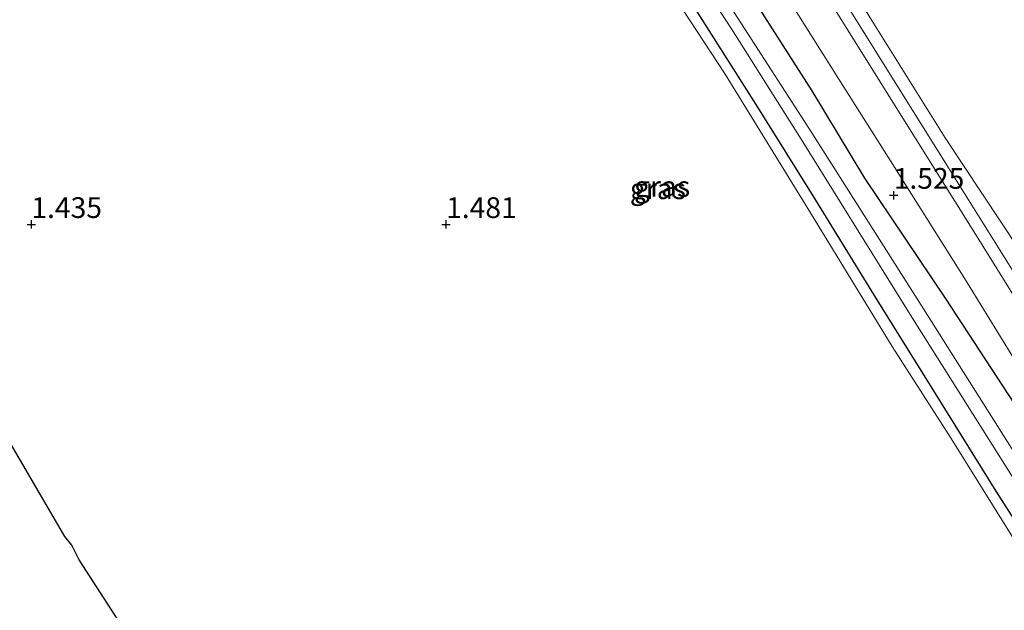
# Model space of a CAD drawing. Units: metres. Extents: x 30000 to 40000, y 375000 to 381250.
# Drawn here: x 36549 to 36667, y 376954 to 377025 of the extents above; entities that cross this region are included whole.
import ezdxf
from ezdxf.enums import TextEntityAlignment as Align

# ---------------------------------------------------------------- set-up
doc = ezdxf.new("R2010")
doc.units = ezdxf.units.M
doc.layers.get('0').update_dxf_attribs({"lineweight": 25})
for name, color, linetype in [('B-ME-GW-HOOGTEPUNT-S-B1', 10, 'Continuous'), ('B-ME-GW-INSTEEKWATERGANG-L-B1', 10, 'Continuous'), ('B-ME-KG-KADASTRAAL-OPNAMEDTMGRENS-L-B1', 10, 'Continuous')]:
    doc.layers.add(name, color=color, linetype=linetype)
for name, color, linetype, lineweight in [('B-ME-GW-TEENLIJN-L-B1', 93, 'Continuous', 18), ('B-ME-IE-GRASLAND-GV-B6', 93, 'Continuous', 18), ('B-ME-IE-GRONDWERKLIJN-GROND_INGERICHT-GV-B6', 253, 'Continuous', 18), ('B-ME-OG-WATER-GV-B6', 153, 'Continuous', 18), ('B-ME-VH-VERH_SOORT-BITUMEN-GV-B6', 8, 'IE-TERREINAFSCHEIDING-NATUURLIJK-HOUTWAL', 18)]:
    doc.layers.add(name, color=color, linetype=linetype, lineweight=lineweight)
doc.styles.add('NLCS-ISO', font='NLCS-ISO.TTF')
doc.linetypes.add('IE-TERREINAFSCHEIDING-NATUURLIJK-HOUTWAL', pattern='A,7,-1.5,[67,NLCS.SHX,S=0.75,R=45,X=0,Y=0],-1.5,7,-1.5,[70,NLCS.SHX,S=0.75,R=0,X=0,Y=0],-1.5', length=20)

# ---------------------------------------------------------------- blocks, each defined once
blk = doc.blocks.new('hoogtepunt')
for p, q in [((-0.5, 0), (0.5, 0)), ((0, 0.5), (0, -0.5))]:
    blk.add_line(p, q)

msp = doc.modelspace()

# ---------------------------------------------------------------- linework, layer by layer
at = {"layer": 'B-ME-GW-INSTEEKWATERGANG-L-B1'}
for points in [[(36615.068, 377057.299, 1.295), (36619.129, 377053.041, 1.317), (36623.003, 377048.187, 1.297), (36626.577, 377042.711, 1.297), (36637.109, 377027.029, 1.325), (36644.11, 377016.112, 1.374), (36650.434, 377005.569, 1.374), (36660.183, 376991.143, 1.374), (36669.884, 376976.268, 1.422)], [(36675.347, 376953.75, 1.53), (36666.334, 376967.881, 1.514), (36658.807, 376979.977, 1.546), (36651.984, 376990.906, 1.559), (36644.249, 377003.441, 1.55), (36637.582, 377014.109, 1.546), (36630.381, 377025.445, 1.546), (36624.267, 377034.868, 1.542), (36618.732, 377043.202, 1.542), (36615.226, 377047.77, 1.542), (36612.03, 377051.5, 1.546), (36609.774, 377054.029, 1.551)]]:
    msp.add_polyline3d(points, dxfattribs=at)
at = {"layer": 'B-ME-GW-TEENLIJN-L-B1'}
msp.add_polyline3d([(36723.416, 376912.965, 1.502), (36722.925, 376913.384, 1.466), (36718.045, 376921.079, 1.446), (36711.708, 376931.073, 1.518), (36705.839, 376940.008, 1.563), (36700.261, 376949.208, 1.534), (36694.356, 376958.166, 1.526), (36686.688, 376969.56, 1.526), (36677.222, 376984.801, 1.555), (36669.098, 376997.006, 1.571), (36660.159, 377010.429, 1.555), (36651.14, 377024.906, 1.55), (36644.187, 377036.483, 1.567), (36637.001, 377048.262, 1.559), (36631.719, 377057.359, 1.615), (36627.472, 377063.652, 1.643), (36623.969, 377068.775, 1.646)], dxfattribs=at)
at = {"layer": 'B-ME-IE-GRASLAND-GV-B6'}
for points in [[(36567.882, 377086.555, 1.594), (36574.725, 377084.832, 1.598), (36582.121, 377082.442, 1.594), (36587.063, 377080.514, 1.59), (36592.365, 377078.099, 1.586), (36597.899, 377075.177, 1.547), (36603.351, 377071.731, 1.503), (36608.801, 377067.671, 1.527), (36612.64, 377064.473, 1.582), (36615.357, 377062.027, 1.606), (36617.642, 377059.781, 1.594), (36622.022, 377054.988, 1.555), (36624.584, 377051.954, 1.506), (36627.519, 377048.063, 1.494), (36631.991, 377041.512, 1.595), (36639.474, 377030.023, 1.534), (36647.337, 377017.5, 1.53), (36654.057, 377006.905, 1.506), (36662.536, 376993.466, 1.502), (36670.073, 376981.251, 1.494)], [(36669.884, 376976.268, 1.422), (36660.183, 376991.143, 1.374), (36650.434, 377005.569, 1.374), (36644.11, 377016.112, 1.374), (36637.109, 377027.029, 1.325), (36626.577, 377042.711, 1.297), (36623.003, 377048.187, 1.297), (36619.129, 377053.041, 1.317), (36615.068, 377057.299, 1.295), (36612.442, 377059.935, 1.343), (36608.763, 377063.443, 1.287), (36603.514, 377067.324, 1.307), (36597.739, 377071.01, 1.315), (36588.029, 377076.134, 1.319), (36579.614, 377079.544, 1.351), (36569.648, 377082.395, 1.363), (36555.061, 377085.648, 1.347), (36553.701, 377085.662, 1.347), (36552.585, 377084.872, 1.383), (36551.943, 377082.136, 1.515), (36551.982, 377080.208, 1.63)], [(36553.835, 377083.377, 0.122), (36553.556, 377082.164, 0.122), (36564.952, 377079.677, 0.122), (36573.578, 377077.71, 0.122), (36580.413, 377075.222, 0.122), (36586.536, 377072.916, 0.122), (36592.734, 377069.871, 0.122), (36598.178, 377066.71, 0.122), (36602.657, 377063.246, 0.122), (36606.198, 377060.223, 0.122), (36613.355, 377053.57, 0.118), (36615.737, 377050.979, 0.119), (36618.129, 377048.1, 0.119), (36620.231, 377045.099, 0.119), (36621.673, 377042.974, 0.119), (36634.396, 377023.573, 0.119), (36642.803, 377010.281, 0.119), (36656.13, 376988.838, 0.119), (36669.567, 376967.564, 0.046)], [(36671.045, 376968.496, 0.046), (36657.537, 376989.852, 0.119), (36644.083, 377011.057, 0.119), (36635.548, 377024.269, 0.119), (36623.005, 377043.782, 0.119), (36621.573, 377046.066, 0.119), (36619.314, 377049.068, 0.119), (36616.902, 377051.987, 0.119), (36614.545, 377054.568, 0.118), (36607.442, 377061.578, 0.122), (36603.77, 377064.712, 0.122), (36598.826, 377068.034, 0.122), (36593.264, 377070.882, 0.122), (36587.06, 377073.937, 0.122), (36581.091, 377076.396, 0.122), (36573.992, 377078.717, 0.122), (36565.342, 377080.776, 0.122), (36553.835, 377083.377, 0.122)], [(36551.982, 377080.208, 1.63), (36561.54, 377078.234, 1.702), (36572.504, 377075.433, 1.802), (36580.346, 377072.737, 1.774), (36588.717, 377068.934, 1.75), (36593.639, 377066.355, 1.642), (36598.808, 377062.964, 1.59), (36604.097, 377058.957, 1.535), (36609.774, 377054.029, 1.551), (36612.03, 377051.5, 1.546), (36615.226, 377047.77, 1.542), (36618.732, 377043.202, 1.542), (36624.267, 377034.868, 1.542), (36630.381, 377025.445, 1.546), (36637.582, 377014.109, 1.546), (36644.249, 377003.441, 1.55), (36651.984, 376990.906, 1.559), (36658.807, 376979.977, 1.546), (36666.334, 376967.881, 1.514), (36675.347, 376953.75, 1.53)], [(36615.068, 377057.299, 1.295), (36619.129, 377053.041, 1.317), (36623.003, 377048.187, 1.297), (36626.577, 377042.711, 1.297), (36637.109, 377027.029, 1.325), (36644.11, 377016.112, 1.374), (36650.434, 377005.569, 1.374), (36660.183, 376991.143, 1.374), (36669.884, 376976.268, 1.422)], [(36641.722, 377036.993, 1.651), (36651.612, 377021.16, 1.591), (36660.371, 377007.157, 1.587), (36668.598, 376993.984, 1.607)], [(36670.866, 376958.259, 1.506), (36660.882, 376974.239, 1.518), (36653.791, 376985.318, 1.514), (36643.947, 377001.401, 1.494), (36633.639, 377018.085, 1.478), (36622.498, 377035.066, 1.45)], [(36672.648, 376984.643, 1.514), (36663.821, 376998.838, 1.51), (36654.08, 377014.4, 1.498), (36645.91, 377027.516, 1.518)], [(36675.347, 376953.75, 1.53), (36666.334, 376967.881, 1.514), (36658.807, 376979.977, 1.546), (36651.984, 376990.906, 1.559), (36644.249, 377003.441, 1.55), (36637.582, 377014.109, 1.546), (36630.381, 377025.445, 1.546)]]:
    msp.add_polyline3d(points, dxfattribs=at)
at = {"layer": 'B-ME-IE-GRONDWERKLIJN-GROND_INGERICHT-GV-B6'}
for points in [[(36669.098, 376997.006, 1.571), (36660.159, 377010.429, 1.555), (36651.14, 377024.906, 1.55), (36644.187, 377036.483, 1.567), (36637.001, 377048.262, 1.559), (36631.719, 377057.359, 1.615), (36627.472, 377063.652, 1.643), (36623.969, 377068.775, 1.646), (36621.357, 377073.546, 1.638), (36618.564, 377077.877, 1.596)], [(36605.214, 377055.9, 1.483), (36608.6, 377052.742, 1.483), (36611.812, 377049.584, 1.478), (36614.671, 377046.173, 1.482), (36617.88, 377041.998, 1.474), (36622.498, 377035.066, 1.45), (36633.639, 377018.085, 1.478), (36643.947, 377001.401, 1.494), (36653.791, 376985.318, 1.514), (36660.882, 376974.239, 1.518), (36670.866, 376958.259, 1.506)], [(36668.598, 376993.984, 1.607), (36660.371, 377007.157, 1.587), (36651.612, 377021.16, 1.591), (36641.722, 377036.993, 1.651)], [(36651.14, 377024.906, 1.55), (36660.159, 377010.429, 1.555), (36669.098, 376997.006, 1.571)], [(36570.0408, 376937.5659, 1.2982), (36555.7745, 376959.6325, 1.2957), (36554.8604, 376961.374, 1.296), (36554.0381, 376962.4377, 1.2956), (36540.7575, 376985.0494, 1.2957)]]:
    msp.add_polyline3d(points, dxfattribs=at)
at = {"layer": 'B-ME-KG-KADASTRAAL-OPNAMEDTMGRENS-L-B1'}
msp.add_polyline3d([(36570.0408, 376937.5659, 1.2982), (36555.7745, 376959.6325, 1.2957), (36554.8604, 376961.374, 1.296), (36554.0381, 376962.4377, 1.2956), (36540.7575, 376985.0494, 1.2957), (36532.1148, 376998.5051, 1.3274), (36530.8238, 377000.5056, 1.3354), (36512.8332, 377003.7664, 1.308), (36504.8475, 377005.2135, 1.2959), (36504.8296, 377005.2152, 1.2958), (36504.6575, 377005.2479, 1.2956), (36504.3112, 377005.3107, 1.295), (36504.2812, 377005.3195, 1.295), (36457.9151, 377014.1432, 1.2269), (36421.5146, 377020.9817, 1.0113), (36420.8287, 377021.1106, 1.0077), (36408.8723, 377023.1939, 1.0078), (36406.2862, 377023.6445, 0.9926)], dxfattribs=at)
at = {"layer": 'B-ME-OG-WATER-GV-B6'}
for points in [[(36614.545, 377054.568, 0.118), (36616.902, 377051.987, 0.119), (36619.314, 377049.068, 0.119), (36621.573, 377046.066, 0.119), (36623.005, 377043.782, 0.119), (36635.548, 377024.269, 0.119), (36644.083, 377011.057, 0.119), (36657.537, 376989.852, 0.119), (36671.045, 376968.496, 0.046)], [(36669.567, 376967.564, 0.046), (36656.13, 376988.838, 0.119), (36642.803, 377010.281, 0.119), (36634.396, 377023.573, 0.119), (36621.673, 377042.974, 0.119)]]:
    msp.add_polyline3d(points, dxfattribs=at)
at = {"layer": 'B-ME-VH-VERH_SOORT-BITUMEN-GV-B6'}
for points in [[(36565.792, 377091.442, 1.73), (36575.265, 377089.282, 1.766), (36582.564, 377087.02, 1.758), (36589.699, 377084.293, 1.73), (36595.592, 377081.494, 1.678), (36600.431, 377078.828, 1.666), (36605.198, 377075.939, 1.674), (36608.466, 377073.663, 1.769), (36609.512, 377072.852, 1.757), (36612.818, 377070.269, 1.722), (36616.062, 377067.424, 1.706), (36619.094, 377064.682, 1.706), (36620.381, 377063.33, 1.706), (36621.908, 377061.613, 1.679), (36624.934, 377058.346, 1.667), (36627.983, 377054.631, 1.679), (36630.598, 377051.138, 1.679), (36633.95, 377046.325, 1.627), (36637.802, 377040.295, 1.555), (36645.91, 377027.516, 1.518), (36654.08, 377014.4, 1.498), (36663.821, 376998.838, 1.51), (36672.648, 376984.643, 1.514)], [(36670.073, 376981.251, 1.494), (36662.536, 376993.466, 1.502), (36654.057, 377006.905, 1.506), (36647.337, 377017.5, 1.53), (36639.474, 377030.023, 1.534)]]:
    msp.add_polyline3d(points, dxfattribs=at)

# ---------------------------------------------------------------- block references
at = {"layer": 'B-ME-GW-HOOGTEPUNT-S-B1', "rotation": 90}
for p in [(36653.962, 377003.52, 1.525), (36653.962, 377003.52, 1.525), (36550, 377000, 1.435), (36550, 377000, 1.435), (36600, 377000, 1.481), (36600, 377000, 1.481)]:
    msp.add_blockref('hoogtepunt', p, dxfattribs=at)

# ---------------------------------------------------------------- texts
at = {"layer": 'B-ME-GW-HOOGTEPUNT-S-B1', "ltscale": 0.2, "style": 'NLCS-ISO'}
for s, p in [('1.525', (36653.962, 377003.52, 1.525)), ('1.525', (36653.962, 377003.52, 1.525)), ('1.435', (36550, 377000, 1.435)), ('1.435', (36550, 377000, 1.435)), ('1.481', (36600, 377000, 1.481)), ('1.481', (36600, 377000, 1.481))]:
    msp.add_text(s, height=2.5, dxfattribs=at).set_placement(p, align=Align.BOTTOM_LEFT)
at = {"layer": 'B-ME-IE-GRASLAND-GV-B6', "ltscale": 0.2, "style": 'NLCS-ISO'}
for p in [(36625.536, 377004.304), (36626.0445, 377004.5835), (36626.0445, 377004.5835)]:
    msp.add_text('gras', height=2.5, dxfattribs=at).set_placement(p, align=Align.MIDDLE_CENTER)

doc.saveas('drawing.dxf')
